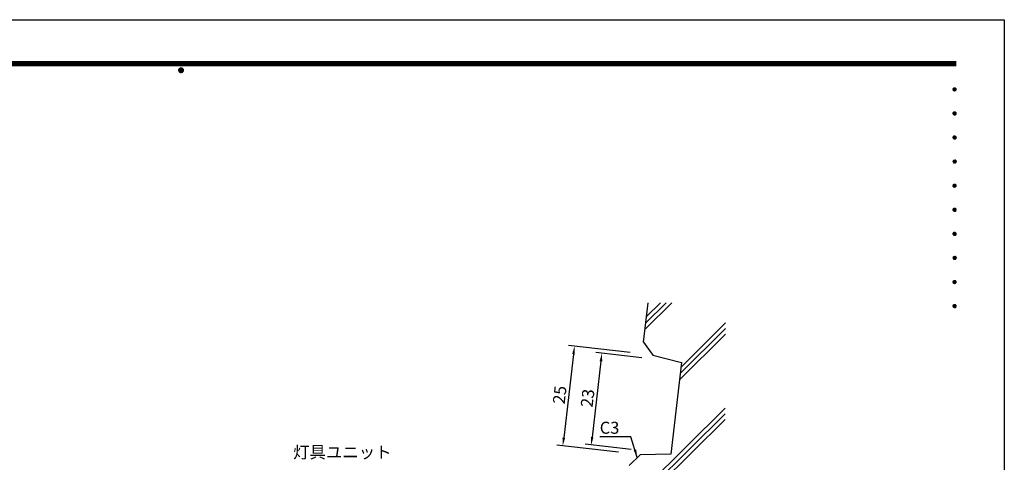
# Model space of a CAD drawing. Extents: x 0 to 4200, y 0 to 2970.
# Drawn here: x 1745 to 4200, y 1867 to 2970 of the extents above; entities that cross this region are included whole.
import ezdxf
from ezdxf.enums import TextEntityAlignment as Align

# ---------------------------------------------------------------- set-up
doc = ezdxf.new("R2010")
doc.units = 0
doc.header["$LTSCALE"] = 3
doc.layers.get('0').update_dxf_attribs({"linetype": 'CONTINUOUS'})
doc.layers.get('DEFPOINTS').update_dxf_attribs({"linetype": 'CONTINUOUS'})
for name, color, linetype in [('P001', 131, 'CONTINUOUS'), ('P901', 135, 'CONTINUOUS'), ('P_2DIM', 6, 'CONTINUOUS'), ('P_3TEXT', 60, 'CONTINUOUS'), ('P_5DRAWFRAME', 104, 'CONTINUOUS')]:
    doc.layers.add(name, color=color, linetype=linetype)
doc.styles.add('BIGFONT', font='simplex.shx', dxfattribs={"bigfont": 'bigfont.shx'})
doc.dimstyles.new('DIMBIGFONT$0', dxfattribs={"dimscale": 10, "dimtxt": 3, "dimasz": 2, "dimexe": 1.5, "dimexo": 3, "dimgap": 0.75, "dimtad": 1, "dimdec": 1, "dimdsep": 46, "dimtxsty": 'BIGFONT', "dimsah": 1, "dimcen": 0, "dimclrt": 230, "dimadec": 0, "dimazin": 0, "dimtfac": 0.6, "dimtdec": 1, "dimtofl": 0, "dimtmove": 2, "dimatfit": 3, "dimfxl": 0, "dimtvp": 1, "dimtolj": 1, "dimarcsym": 0})
doc.dimstyles.new('DIMBIGFONT$7', dxfattribs={"dimscale": 10, "dimtxt": 3, "dimasz": 2, "dimexe": 1.5, "dimexo": 3, "dimgap": 0.75, "dimtad": 1, "dimdec": 1, "dimdsep": 46, "dimtxsty": 'BIGFONT', "dimsah": 1, "dimcen": 0, "dimclrt": 230, "dimadec": 0, "dimazin": 0, "dimtfac": 0.6, "dimtdec": 1, "dimtofl": 0, "dimtmove": 0, "dimatfit": 3, "dimfxl": 0, "dimtvp": 1, "dimtolj": 1, "dimarcsym": 0})

# ---------------------------------------------------------------- blocks, each defined once
blk = doc.blocks.new('DFP3')
at = {"color": 0}
for p, q in [((21.5, 286.6), (408, 286.6)), ((21.5, 286.55), (408, 286.55)), ((21.5, 286.5), (408, 286.5)), ((21.5, 286.45), (408, 286.45)), ((21.5, 286.4), (408, 286.4)), ((408, 286.35), (21.5, 286.35)), ((21.5, 286.3), (408, 286.3)), ((408, 286.25), (21.5, 286.25)), ((21.5, 286.2), (408, 286.2)), ((408, 286.15), (21.5, 286.15)), ((21.5, 286.1), (408, 286.1)), ((21.5, 286.05), (408, 286.05)), ((21.5, 286), (408, 286)), ((21.5, 285.95), (408, 285.95)), ((21.5, 285.9), (408, 285.9)), ((21.5, 285.85), (408, 285.85)), ((21.5, 285.8), (408, 285.8)), ((21.5, 285.75), (408, 285.75)), ((21.5, 285.7), (408, 285.7)), ((408, 285.65), (21.5, 285.65)), ((21.5, 285.6), (408, 285.6)), ((214.15, 284.4), (214.75, 285)), ((214.15, 284.33), (214.82, 285)), ((214.15, 284.48), (214.67, 285)), ((214.16, 284.27), (214.88, 284.99)), ((214.17, 284.56), (214.59, 284.98)), ((214.18, 284.22), (214.93, 284.97)), ((214.2, 284.17), (214.98, 284.95)), ((214.22, 284.12), (215.03, 284.93)), ((214.22, 284.68), (214.47, 284.93)), ((214.25, 284.07), (215.08, 284.9)), ((214.28, 284.03), (215.12, 284.87)), ((214.28, 284.77), (215.12, 283.93)), ((214.31, 283.99), (215.16, 284.84)), ((214.31, 284.81), (215.16, 283.96)), ((214.34, 284.84), (215.19, 283.99)), ((214.34, 283.96), (215.19, 284.81)), ((214.38, 284.87), (215.22, 284.03)), ((214.38, 283.93), (215.22, 284.77)), ((214.42, 284.9), (215.25, 284.07)), ((214.47, 284.93), (215.28, 284.12)), ((214.52, 284.95), (215.3, 284.17)), ((214.57, 284.97), (215.32, 284.22)), ((214.62, 284.99), (215.34, 284.27)), ((214.68, 285), (215.35, 284.33)), ((214.75, 285), (215.35, 284.4)), ((214.83, 284.99), (215.34, 284.48)), ((214.92, 284.98), (215.33, 284.57)), ((215.04, 284.93), (215.28, 284.69)), ((214.15, 284.47), (214.82, 283.8)), ((214.15, 284.4), (214.75, 283.8)), ((214.15, 284.32), (214.67, 283.8)), ((214.16, 284.53), (214.88, 283.81)), ((214.17, 284.24), (214.59, 283.82)), ((214.18, 284.58), (214.93, 283.83)), ((214.2, 284.63), (214.98, 283.85)), ((214.22, 284.68), (215.03, 283.87)), ((214.22, 284.12), (214.47, 283.87)), ((214.25, 284.73), (215.08, 283.9)), ((214.42, 283.9), (215.25, 284.73)), ((214.47, 283.87), (215.28, 284.68)), ((214.52, 283.85), (215.3, 284.63)), ((214.57, 283.83), (215.32, 284.58)), ((214.62, 283.81), (215.34, 284.53)), ((214.68, 283.8), (215.35, 284.47)), ((214.75, 283.8), (215.35, 284.4)), ((214.83, 283.81), (215.34, 284.32)), ((214.92, 283.82), (215.33, 284.23)), ((215.04, 283.87), (215.28, 284.11)), ((407.2, 279.65), (407.6, 280.05)), ((407.21, 279.73), (407.52, 280.04)), ((407.21, 279.58), (407.67, 280.04)), ((407.22, 279.53), (407.72, 280.03)), ((407.24, 279.48), (407.77, 280.01)), ((407.25, 279.84), (407.41, 280)), ((407.26, 279.43), (407.82, 279.99)), ((407.26, 279.87), (407.82, 279.31)), ((407.29, 279.39), (407.86, 279.96)), ((407.29, 279.91), (407.86, 279.34)), ((407.33, 279.94), (407.89, 279.38)), ((407.33, 279.36), (407.89, 279.92)), ((407.37, 279.98), (407.93, 279.42)), ((407.37, 279.32), (407.93, 279.88)), ((407.41, 280), (407.95, 279.46)), ((407.46, 280.03), (407.98, 279.51)), ((407.52, 280.04), (407.99, 279.57)), ((407.58, 280.05), (408, 279.63)), ((407.65, 280.05), (408, 279.7)), ((407.75, 280.02), (407.97, 279.8)), ((407.2, 279.65), (407.6, 279.25)), ((407.21, 279.72), (407.67, 279.26)), ((407.21, 279.57), (407.52, 279.26)), ((407.22, 279.77), (407.72, 279.27)), ((407.24, 279.82), (407.77, 279.29)), ((407.25, 279.46), (407.41, 279.3)), ((407.41, 279.3), (407.95, 279.84)), ((407.46, 279.27), (407.98, 279.79)), ((407.52, 279.26), (407.99, 279.73)), ((407.58, 279.25), (408, 279.67)), ((407.65, 279.25), (408, 279.6)), ((407.75, 279.28), (407.97, 279.5)), ((407.2, 273.65), (407.6, 274.05)), ((407.2, 273.65), (407.6, 273.25)), ((407.21, 273.73), (407.52, 274.04)), ((407.21, 273.58), (407.67, 274.04)), ((407.21, 273.72), (407.67, 273.26)), ((407.21, 273.57), (407.52, 273.26)), ((407.22, 273.53), (407.72, 274.03)), ((407.22, 273.77), (407.72, 273.27)), ((407.24, 273.48), (407.77, 274.01)), ((407.24, 273.82), (407.77, 273.29)), ((407.25, 273.84), (407.41, 274)), ((407.25, 273.46), (407.41, 273.3)), ((407.26, 273.43), (407.82, 273.99)), ((407.26, 273.87), (407.82, 273.31)), ((407.29, 273.39), (407.86, 273.96)), ((407.29, 273.91), (407.86, 273.34)), ((407.33, 273.94), (407.89, 273.38)), ((407.33, 273.36), (407.89, 273.92)), ((407.37, 273.98), (407.93, 273.42)), ((407.37, 273.32), (407.93, 273.88)), ((407.41, 274), (407.95, 273.46)), ((407.41, 273.3), (407.95, 273.84)), ((407.46, 274.03), (407.98, 273.51)), ((407.46, 273.27), (407.98, 273.79)), ((407.52, 274.04), (407.99, 273.57)), ((407.52, 273.26), (407.99, 273.73)), ((407.58, 274.05), (408, 273.63)), ((407.58, 273.25), (408, 273.67)), ((407.65, 274.05), (408, 273.7)), ((407.65, 273.25), (408, 273.6)), ((407.75, 274.02), (407.97, 273.8)), ((407.75, 273.28), (407.97, 273.5)), ((407.2, 267.65), (407.6, 268.05)), ((407.2, 267.65), (407.6, 267.25)), ((407.21, 267.73), (407.52, 268.04)), ((407.21, 267.58), (407.67, 268.04)), ((407.21, 267.72), (407.67, 267.26)), ((407.21, 267.57), (407.52, 267.26)), ((407.22, 267.53), (407.72, 268.03)), ((407.22, 267.77), (407.72, 267.27)), ((407.24, 267.48), (407.77, 268.01)), ((407.24, 267.82), (407.77, 267.29)), ((407.25, 267.84), (407.41, 268)), ((407.26, 267.43), (407.82, 267.99)), ((407.26, 267.87), (407.82, 267.31)), ((407.29, 267.39), (407.86, 267.96)), ((407.29, 267.91), (407.86, 267.34)), ((407.33, 267.94), (407.89, 267.38)), ((407.33, 267.36), (407.89, 267.92)), ((407.37, 267.98), (407.93, 267.42)), ((407.37, 267.32), (407.93, 267.88)), ((407.41, 268), (407.95, 267.46)), ((407.41, 267.3), (407.95, 267.84)), ((407.46, 268.03), (407.98, 267.51)), ((407.46, 267.27), (407.98, 267.79)), ((407.52, 268.04), (407.99, 267.57)), ((407.52, 267.26), (407.99, 267.73)), ((407.58, 268.05), (408, 267.63)), ((407.58, 267.25), (408, 267.67)), ((407.65, 268.05), (408, 267.7)), ((407.65, 267.25), (408, 267.6)), ((407.75, 268.02), (407.97, 267.8)), ((407.25, 267.46), (407.41, 267.3)), ((407.75, 267.28), (407.97, 267.5)), ((407.2, 261.65), (407.6, 262.05)), ((407.2, 261.65), (407.6, 261.25)), ((407.21, 261.73), (407.52, 262.04)), ((407.21, 261.58), (407.67, 262.04)), ((407.21, 261.72), (407.67, 261.26)), ((407.21, 261.57), (407.52, 261.26)), ((407.22, 261.53), (407.72, 262.03)), ((407.22, 261.77), (407.72, 261.27)), ((407.24, 261.48), (407.77, 262.01)), ((407.24, 261.82), (407.77, 261.29)), ((407.25, 261.84), (407.41, 262)), ((407.25, 261.46), (407.41, 261.3)), ((407.26, 261.43), (407.82, 261.99)), ((407.26, 261.87), (407.82, 261.31)), ((407.29, 261.39), (407.86, 261.96)), ((407.29, 261.91), (407.86, 261.34)), ((407.33, 261.94), (407.89, 261.38)), ((407.33, 261.36), (407.89, 261.92)), ((407.37, 261.98), (407.93, 261.42)), ((407.37, 261.32), (407.93, 261.88)), ((407.41, 262), (407.95, 261.46)), ((407.41, 261.3), (407.95, 261.84)), ((407.46, 262.03), (407.98, 261.51)), ((407.46, 261.27), (407.98, 261.79)), ((407.52, 262.04), (407.99, 261.57)), ((407.52, 261.26), (407.99, 261.73)), ((407.58, 262.05), (408, 261.63)), ((407.58, 261.25), (408, 261.67)), ((407.65, 262.05), (408, 261.7)), ((407.65, 261.25), (408, 261.6)), ((407.75, 262.02), (407.97, 261.8)), ((407.75, 261.28), (407.97, 261.5)), ((407.2, 255.65), (407.6, 256.05)), ((407.2, 255.65), (407.6, 255.25)), ((407.21, 255.73), (407.52, 256.04)), ((407.21, 255.58), (407.67, 256.04)), ((407.21, 255.72), (407.67, 255.26)), ((407.21, 255.57), (407.52, 255.26)), ((407.22, 255.53), (407.72, 256.03)), ((407.22, 255.77), (407.72, 255.27)), ((407.24, 255.48), (407.77, 256.01)), ((407.24, 255.82), (407.77, 255.29)), ((407.25, 255.84), (407.41, 256)), ((407.25, 255.46), (407.41, 255.3)), ((407.26, 255.43), (407.82, 255.99)), ((407.26, 255.87), (407.82, 255.31)), ((407.29, 255.39), (407.86, 255.96)), ((407.29, 255.91), (407.86, 255.34)), ((407.33, 255.94), (407.89, 255.38)), ((407.33, 255.36), (407.89, 255.92)), ((407.37, 255.98), (407.93, 255.42)), ((407.37, 255.32), (407.93, 255.88)), ((407.41, 256), (407.95, 255.46)), ((407.41, 255.3), (407.95, 255.84)), ((407.46, 256.03), (407.98, 255.51)), ((407.46, 255.27), (407.98, 255.79)), ((407.52, 256.04), (407.99, 255.57)), ((407.52, 255.26), (407.99, 255.73)), ((407.58, 256.05), (408, 255.63)), ((407.58, 255.25), (408, 255.67)), ((407.65, 256.05), (408, 255.7)), ((407.65, 255.25), (408, 255.6)), ((407.75, 256.02), (407.97, 255.8)), ((407.75, 255.28), (407.97, 255.5)), ((407.2, 249.65), (407.6, 250.05)), ((407.2, 249.65), (407.6, 249.25)), ((407.21, 249.73), (407.52, 250.04)), ((407.21, 249.58), (407.67, 250.04)), ((407.21, 249.72), (407.67, 249.26)), ((407.21, 249.57), (407.52, 249.26)), ((407.22, 249.53), (407.72, 250.03)), ((407.22, 249.77), (407.72, 249.27)), ((407.24, 249.48), (407.77, 250.01)), ((407.24, 249.82), (407.77, 249.29)), ((407.25, 249.84), (407.41, 250)), ((407.25, 249.46), (407.41, 249.3)), ((407.26, 249.43), (407.82, 249.99)), ((407.26, 249.87), (407.82, 249.31)), ((407.29, 249.39), (407.86, 249.96)), ((407.29, 249.91), (407.86, 249.34)), ((407.33, 249.94), (407.89, 249.38)), ((407.33, 249.36), (407.89, 249.92)), ((407.37, 249.98), (407.93, 249.42)), ((407.37, 249.32), (407.93, 249.88)), ((407.41, 250), (407.95, 249.46)), ((407.41, 249.3), (407.95, 249.84)), ((407.46, 250.03), (407.98, 249.51)), ((407.46, 249.27), (407.98, 249.79)), ((407.52, 250.04), (407.99, 249.57)), ((407.52, 249.26), (407.99, 249.73)), ((407.58, 250.05), (408, 249.63)), ((407.58, 249.25), (408, 249.67)), ((407.65, 250.05), (408, 249.7)), ((407.65, 249.25), (408, 249.6)), ((407.75, 250.02), (407.97, 249.8)), ((407.75, 249.28), (407.97, 249.5)), ((407.2, 243.65), (407.6, 244.05)), ((407.2, 243.65), (407.6, 243.25)), ((407.21, 243.73), (407.52, 244.04)), ((407.21, 243.58), (407.67, 244.04)), ((407.21, 243.72), (407.67, 243.26)), ((407.21, 243.57), (407.52, 243.26)), ((407.22, 243.53), (407.72, 244.03)), ((407.22, 243.77), (407.72, 243.27)), ((407.24, 243.48), (407.77, 244.01)), ((407.24, 243.82), (407.77, 243.29)), ((407.25, 243.84), (407.41, 244)), ((407.25, 243.46), (407.41, 243.3)), ((407.26, 243.43), (407.82, 243.99)), ((407.26, 243.87), (407.82, 243.31)), ((407.29, 243.39), (407.86, 243.96)), ((407.29, 243.91), (407.86, 243.34)), ((407.33, 243.94), (407.89, 243.38)), ((407.33, 243.36), (407.89, 243.92)), ((407.37, 243.98), (407.93, 243.42)), ((407.37, 243.32), (407.93, 243.88)), ((407.41, 244), (407.95, 243.46)), ((407.41, 243.3), (407.95, 243.84)), ((407.46, 244.03), (407.98, 243.51)), ((407.46, 243.27), (407.98, 243.79)), ((407.52, 244.04), (407.99, 243.57)), ((407.52, 243.26), (407.99, 243.73)), ((407.58, 244.05), (408, 243.63)), ((407.58, 243.25), (408, 243.67)), ((407.65, 244.05), (408, 243.7)), ((407.65, 243.25), (408, 243.6)), ((407.75, 244.02), (407.97, 243.8)), ((407.75, 243.28), (407.97, 243.5)), ((407.2, 237.65), (407.6, 238.05)), ((407.2, 237.65), (407.6, 237.25)), ((407.21, 237.73), (407.52, 238.04)), ((407.21, 237.58), (407.67, 238.04)), ((407.21, 237.72), (407.67, 237.26)), ((407.21, 237.57), (407.52, 237.26)), ((407.22, 237.53), (407.72, 238.03)), ((407.22, 237.77), (407.72, 237.27)), ((407.24, 237.48), (407.77, 238.01)), ((407.24, 237.82), (407.77, 237.29)), ((407.25, 237.84), (407.41, 238)), ((407.25, 237.46), (407.41, 237.3)), ((407.26, 237.43), (407.82, 237.99)), ((407.26, 237.87), (407.82, 237.31)), ((407.29, 237.39), (407.86, 237.96)), ((407.29, 237.91), (407.86, 237.34)), ((407.33, 237.94), (407.89, 237.38)), ((407.33, 237.36), (407.89, 237.92)), ((407.37, 237.98), (407.93, 237.42)), ((407.37, 237.32), (407.93, 237.88)), ((407.41, 238), (407.95, 237.46)), ((407.41, 237.3), (407.95, 237.84)), ((407.46, 238.03), (407.98, 237.51)), ((407.46, 237.27), (407.98, 237.79)), ((407.52, 238.04), (407.99, 237.57)), ((407.52, 237.26), (407.99, 237.73)), ((407.58, 238.05), (408, 237.63)), ((407.58, 237.25), (408, 237.67)), ((407.65, 238.05), (408, 237.7)), ((407.65, 237.25), (408, 237.6)), ((407.75, 238.02), (407.97, 237.8)), ((407.75, 237.28), (407.97, 237.5)), ((407.2, 231.65), (407.6, 232.05)), ((407.2, 231.65), (407.6, 231.25)), ((407.21, 231.73), (407.52, 232.04)), ((407.21, 231.58), (407.67, 232.04)), ((407.21, 231.72), (407.67, 231.26)), ((407.21, 231.57), (407.52, 231.26)), ((407.22, 231.53), (407.72, 232.03)), ((407.22, 231.77), (407.72, 231.27)), ((407.24, 231.48), (407.77, 232.01)), ((407.24, 231.82), (407.77, 231.29)), ((407.25, 231.84), (407.41, 232)), ((407.25, 231.46), (407.41, 231.3)), ((407.26, 231.43), (407.82, 231.99)), ((407.26, 231.87), (407.82, 231.31)), ((407.29, 231.39), (407.86, 231.96)), ((407.29, 231.91), (407.86, 231.34)), ((407.33, 231.94), (407.89, 231.38)), ((407.33, 231.36), (407.89, 231.92)), ((407.37, 231.98), (407.93, 231.42)), ((407.37, 231.32), (407.93, 231.88)), ((407.41, 232), (407.95, 231.46)), ((407.41, 231.3), (407.95, 231.84)), ((407.46, 232.03), (407.98, 231.51)), ((407.46, 231.27), (407.98, 231.79)), ((407.52, 232.04), (407.99, 231.57)), ((407.52, 231.26), (407.99, 231.73)), ((407.58, 232.05), (408, 231.63)), ((407.58, 231.25), (408, 231.67)), ((407.65, 232.05), (408, 231.7)), ((407.65, 231.25), (408, 231.6)), ((407.75, 232.02), (407.97, 231.8)), ((407.75, 231.28), (407.97, 231.5)), ((407.2, 225.65), (407.6, 226.05)), ((407.21, 225.73), (407.52, 226.04)), ((407.21, 225.58), (407.67, 226.04)), ((407.22, 225.53), (407.72, 226.03)), ((407.24, 225.48), (407.77, 226.01)), ((407.25, 225.84), (407.41, 226)), ((407.26, 225.43), (407.82, 225.99)), ((407.26, 225.87), (407.82, 225.31)), ((407.29, 225.39), (407.86, 225.96)), ((407.29, 225.91), (407.86, 225.34)), ((407.33, 225.94), (407.89, 225.38)), ((407.33, 225.36), (407.89, 225.92)), ((407.37, 225.98), (407.93, 225.42)), ((407.37, 225.32), (407.93, 225.88)), ((407.41, 226), (407.95, 225.46)), ((407.41, 225.3), (407.95, 225.84)), ((407.46, 226.03), (407.98, 225.51)), ((407.52, 226.04), (407.99, 225.57)), ((407.58, 226.05), (408, 225.63)), ((407.65, 226.05), (408, 225.7)), ((407.75, 226.02), (407.97, 225.8)), ((407.2, 225.65), (407.6, 225.25)), ((407.21, 225.72), (407.67, 225.26)), ((407.21, 225.57), (407.52, 225.26)), ((407.22, 225.77), (407.72, 225.27)), ((407.24, 225.82), (407.77, 225.29)), ((407.25, 225.46), (407.41, 225.3)), ((407.46, 225.27), (407.98, 225.79)), ((407.52, 225.26), (407.99, 225.73)), ((407.58, 225.25), (408, 225.67)), ((407.65, 225.25), (408, 225.6)), ((407.75, 225.28), (407.97, 225.5))]:
    blk.add_line(p, q, dxfattribs=at)
at = {"layer": 'DEFPOINTS', "color": 0}
for p, q in [((0, 297), (420, 297)), ((420, 297), (420, 0))]:
    blk.add_line(p, q, dxfattribs=at)
at = {"color": 83, "ltscale": 0.5, "style": 'BIGFONT', "flags": 8}
for tag, p in [('REV04', (26.47, 27.61)), ('REV03', (26.47, 21.7)), ('REV02', (26.47, 15.58)), ('REV01', (26.47, 10.33))]:
    blk.add_attdef(tag, text='', height=2, dxfattribs=at).set_placement(p, align=Align.BOTTOM_LEFT)
for tag, p in [('REVD4', (80.98, 27.61)), ('R4D', (92.67, 27.61)), ('R4C', (101.8, 27.61)), ('R4A', (110.92, 27.61)), ('REVD3', (80.98, 21.7)), ('R3D', (92.67, 21.7)), ('R3C', (101.8, 21.7)), ('R3A', (110.92, 21.7)), ('REVD2', (80.98, 15.58)), ('R2D', (92.67, 15.58)), ('R2C', (101.8, 15.58)), ('R2A', (110.92, 15.58)), ('REVD1', (80.98, 10.33)), ('R1D', (92.67, 10.33)), ('R1C', (101.8, 10.33)), ('R1A', (110.92, 10.33))]:
    blk.add_attdef(tag, text='', height=2, dxfattribs=at).set_placement(p, align=Align.BOTTOM_CENTER)
at = {"color": 83, "style": 'BIGFONT'}
for tag, height, p in [('PROJECT1', 4, (283.38, 25.6)), ('DATE', 3, (344.68, 25.84)), ('SCALE', 3, (379.68, 25.84)), ('PROJECT2', 4, (284.2, 17.84)), ('PROJECT3', 4, (284.2, 10.57)), ('DWGNO', 3, (358.68, 10.57))]:
    blk.add_attdef(tag, text='', height=height, dxfattribs=at).set_placement(p, align=Align.BOTTOM_CENTER)
blk = doc.blocks.new('*D29')
at = {"layer": 'DEFPOINTS', "color": 0}
for p in [(3296, 2127.2), (3170.1, 1910.4), (3269.4, 1898.8)]:
    blk.add_point(p, dxfattribs=at)
at = {"layer": 'P_2DIM', "color": 0, "lineweight": -2}
for p, q in [((3296, 2127.2), (3181.8, 2140.5)), ((3194.4, 2118.9), (3172.4, 1930.2)), ((3269.4, 1898.8), (3155.2, 1912.1))]:
    blk.add_line(p, q, dxfattribs=at)
at = {"layer": 'P_2DIM', "color": 0}
for points in [[(3191.1, 2119.3), (3197.7, 2118.6), (3196.7, 2138.8)], [(3169.1, 1930.6), (3175.7, 1929.8), (3170.1, 1910.4)]]:
    blk.add_solid(points, dxfattribs=at)
at = {"layer": 'P_2DIM', "color": 230, "insert": (3161, 2027.2), "char_height": 30, "attachment_point": 5, "rotation": 83.3552, "style": 'BIGFONT'}
blk.add_mtext('\\A1;23', dxfattribs=at)
blk = doc.blocks.new('*D28')
at = {"layer": 'DEFPOINTS', "color": 0}
for p in [(3267.4, 2140.6), (3099.4, 1908.5), (3238.4, 1892.3)]:
    blk.add_point(p, dxfattribs=at)
at = {"layer": 'P_2DIM', "color": 0, "lineweight": -2}
for p, q in [((3126, 2137), (3101.7, 1928.4)), ((3267.4, 2140.6), (3113.4, 2158.6)), ((3238.4, 1892.3), (3084.5, 1910.3))]:
    blk.add_line(p, q, dxfattribs=at)
at = {"layer": 'P_2DIM', "color": 0}
for points in [[(3122.7, 2137.4), (3129.3, 2136.6), (3128.3, 2156.8)], [(3098.4, 1928.8), (3105, 1928), (3099.4, 1908.5)]]:
    blk.add_solid(points, dxfattribs=at)
at = {"layer": 'P_2DIM', "color": 230, "insert": (3091.5, 2035.3), "char_height": 30, "attachment_point": 5, "rotation": 83.3552, "style": 'BIGFONT'}
blk.add_mtext('\\A1;25', dxfattribs=at)

msp = doc.modelspace()

# ---------------------------------------------------------------- linework, layer by layer
at = {"layer": 'P001'}
for p, q in [((3300.63, 2166.97), (3312.04, 2264.88)), ((3300.63, 2166.97), (3323.86, 2134.06)), ((3323.86, 2134.06), (3395.33, 2115.67)), ((3395.33, 2115.67), (3368.72, 1887.21)), ((3292.38, 1886.04), (3264.76, 1859.05)), ((3368.72, 1887.21), (3292.38, 1886.04))]:
    msp.add_line(p, q, dxfattribs=at)
at = {"layer": 'P901'}
for p, q in [((3304.33, 2198.73), (3370.88, 2264.57)), ((3356.74, 2264.65), (3306.18, 2214.63)), ((3308.04, 2230.53), (3342.6, 2264.72)), ((3505.27, 2214.66), (3394.04, 2104.61)), ((3390.34, 2072.81), (3505.12, 2186.38)), ((3392.19, 2088.71), (3505.2, 2200.52)), ((3504.07, 1988.39), (3250.62, 1737.62)), ((3252.47, 1753.52), (3504.14, 2002.53)), ((3248.76, 1721.72), (3503.99, 1974.25))]:
    msp.add_line(p, q, dxfattribs=at)

# ---------------------------------------------------------------- block references
at = {"layer": 'P_5DRAWFRAME', "xscale": 10, "yscale": 10, "zscale": 10}
msp.add_blockref('DFP3', (0, 0), dxfattribs=at)

# ---------------------------------------------------------------- texts
at = {"layer": 'P_3TEXT', "char_height": 30, "attachment_point": 7, "style": 'BIGFONT'}
for s, insert in [('\\A1;C3', (3191.41, 1938.4)), ('灯具ユニット', (2426.82, 1868.03))]:
    msp.add_mtext(s, dxfattribs=dict(at, insert=insert))

# ---------------------------------------------------------------- dimensions: what is measured, and where the dimension line sits
at = {"layer": 'P_2DIM'}
for p1, p2, distance, picture, middle in [((3267.36, 2140.64), (3238.43, 1892.32), -140, '*D28', (3091.49, 2035.29)), ((3296, 2127.24), (3269.39, 1898.78), -100, '*D29', (3161.02, 2027.19))]:
    dim = msp.add_aligned_dim(p1=p1, p2=p2, distance=distance, dimstyle='DIMBIGFONT$0', override={"dimexo": 0, "dimlfac": 0.1}, dxfattribs=at)
    dim.commit()
    dim.dimension.update_dxf_attribs({"geometry": picture, "text_midpoint": middle})

# ---------------------------------------------------------------- leaders
at = {"layer": 'P_2DIM', "annotation_type": 0, "has_hookline": 1, "hookline_direction": 1, "text_width": 50}
msp.add_leader([(3285.09, 1878.92), (3268.91, 1930.9), (3248.91, 1930.9)], dimstyle='DIMBIGFONT$7', dxfattribs=at)

doc.saveas('drawing.dxf')
